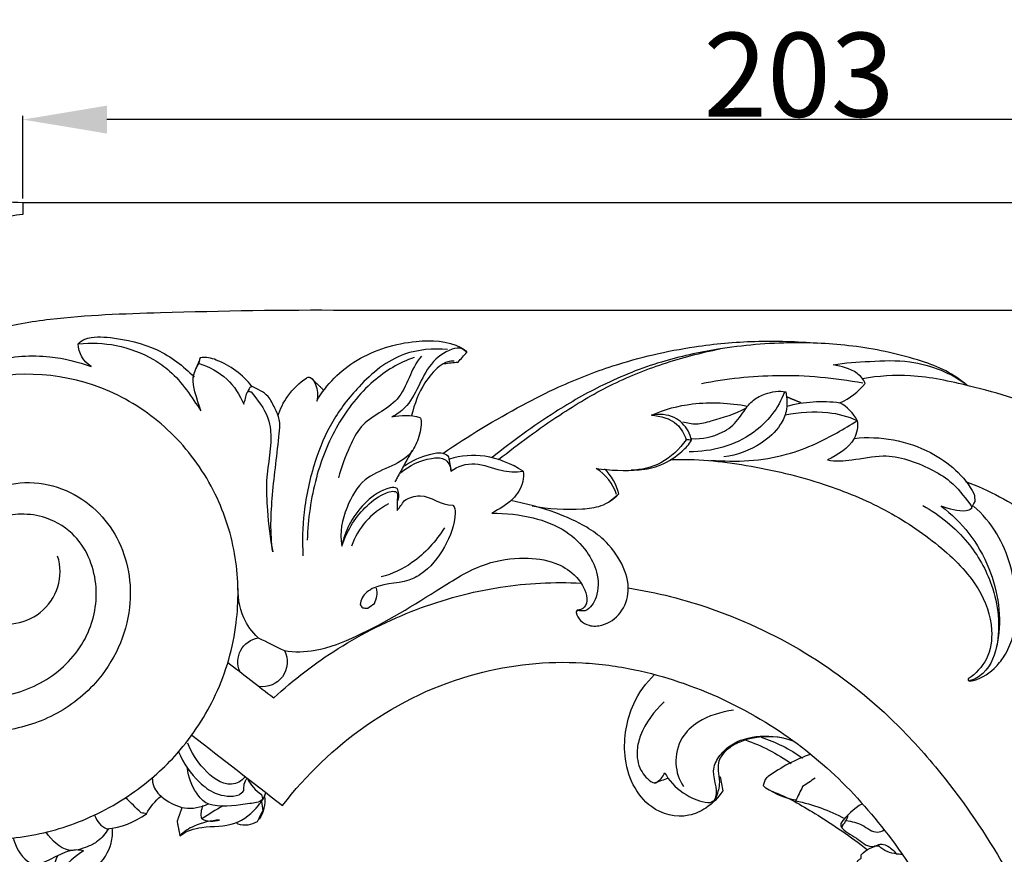
# Model space of a CAD drawing. Units: millimetres. Extents: x 0 to 1214, y 0 to 1103.
# Drawn here: x 913 to 1042, y 800 to 910 of the extents above; entities that cross this region are included whole.
import ezdxf

# ---------------------------------------------------------------- set-up
doc = ezdxf.new("R2010")
doc.units = ezdxf.units.MM
doc.header["$MEASUREMENT"] = 0
doc.layers.add('контур', color=7, linetype='Continuous', true_color=0xffffff)
doc.styles.add('Arial', font='arial.ttf')
doc.dimstyles.new('Default', dxfattribs={"dimtxt": 11, "dimasz": 11, "dimexe": 0.5, "dimexo": 0.5, "dimgap": 0.25, "dimtad": 1, "dimtoh": 1, "dimdec": 0, "dimzin": 1, "dimdsep": 46, "dimtxsty": 'Arial', "dimcen": 0.5, "dimazin": 0, "dimtfac": 1, "dimtdec": 4, "dimtix": 1, "dimtmove": 1, "dimatfit": 3, "dimfxl": 0, "dimtolj": 1, "dimtzin": 1, "dimarcsym": 0})

# ---------------------------------------------------------------- blocks, each defined once
blk = doc.blocks.new('*D13')
at = {"layer": 'Defpoints', "color": 0}
for p in [(866.71, 841.42), (1116.71, 813.35), (866.71, 696.74)]:
    blk.add_point(p, dxfattribs=at)
at = {"layer": 'контур', "color": 0, "lineweight": -2}
for p, q in [((866.71, 840.92), (866.71, 696.24)), ((1116.71, 812.85), (1116.71, 696.24)), ((1105.71, 696.74), (877.71, 696.74))]:
    blk.add_line(p, q, dxfattribs=at)
at = {"layer": 'контур', "color": 0}
for points in [[(877.71, 698.58), (877.71, 694.91), (866.71, 696.74)], [(1105.71, 694.91), (1105.71, 698.58), (1116.71, 696.74)]]:
    blk.add_solid(points, dxfattribs=at)
at = {"layer": 'контур', "color": 0, "insert": (991.71, 702.61), "char_height": 11, "attachment_point": 5, "style": 'Arial'}
blk.add_mtext('\\A1;250', dxfattribs=at)
blk = doc.blocks.new('*D14')
at = {"layer": 'Defpoints', "color": 0}
for p in [(913.49, 896.64), (913.49, 885.79), (1116.71, 885.79)]:
    blk.add_point(p, dxfattribs=at)
at = {"layer": 'контур', "color": 0, "lineweight": -2}
for p, q in [((913.49, 886.29), (913.49, 897.14)), ((1105.71, 896.64), (924.49, 896.64)), ((1116.71, 886.29), (1116.71, 897.14))]:
    blk.add_line(p, q, dxfattribs=at)
at = {"layer": 'контур', "color": 0}
for points in [[(924.49, 898.47), (924.49, 894.81), (913.49, 896.64)], [(1105.71, 894.81), (1105.71, 898.47), (1116.71, 896.64)]]:
    blk.add_solid(points, dxfattribs=at)
at = {"layer": 'контур', "color": 0, "insert": (1015.1, 902.51), "char_height": 11, "attachment_point": 5, "style": 'Arial'}
blk.add_mtext('\\A1;203', dxfattribs=at)

msp = doc.modelspace()

# ---------------------------------------------------------------- linework, layer by layer
at = {"layer": 'контур'}
for points in [[(913.49, 885.79), (1116.71, 885.79), (1116.71, 740.9)], [(955.66, 871.68), (1102.59, 871.68)]]:
    msp.add_lwpolyline(points, dxfattribs=at)
for points, degree, knots in [([(906.51, 885.79), (905.46, 885.8), (901.41, 885.6), (897.98, 882.93), (895.43, 881.59), (895.37, 881.69), (895.26, 881.88), (895.15, 882.07), (895.09, 882.17), (895.13, 882.3), (895.22, 882.57), (895.3, 882.83), (895.34, 882.97), (894.22, 882.57), (892.66, 881.25), (889.98, 879.39), (889.78, 877.26), (889.62, 876.31), (889.53, 876.26), (889.44, 876.21), (889.35, 876.16), (889.27, 876.22), (889.11, 876.34), (888.94, 876.46), (888.86, 876.52), (888.75, 876.81), (889.06, 878.45), (891.43, 882.01), (896.73, 885.19), (904.74, 885.93), (910.1, 885.92), (913.49, 885.79), (913.49, 885.27), (913.49, 884.75), (913.49, 884.23), (911.19, 883.89), (906.8, 883.16), (900.41, 881.11), (894.43, 878.55), (887.34, 874.09), (880.28, 867.34), (874.61, 857.98), (871.67, 848.26), (870.98, 838.52), (872.54, 829.32), (877.13, 818.54), (886.95, 807.62), (900.61, 802.26), (912.15, 802.22), (920.53, 804.15), (927.9, 808.1), (933.21, 812.8), (936.57, 817.28), (939.69, 822.81), (941.79, 830.25), (941.71, 839.38), (938.99, 847.99), (933.69, 855.51), (923.59, 862.86), (911.33, 864.33), (901.2, 860.14), (895.94, 855.9), (892.31, 850.76), (889.83, 843.82), (889.84, 835.31), (894.22, 826.82), (901.53, 821.55), (909.89, 820.42), (917.28, 823.03), (922.38, 828.63), (923.73, 836.03), (921.08, 842.19), (916.51, 844.74), (912.93, 845.1), (909.27, 844.37), (905.68, 842.26), (904.13, 838.73), (904.31, 836.06), (905.23, 833.51), (907.79, 830.99), (912.02, 830.22), (916.02, 831.78), (918.47, 835.3), (918.45, 838.17), (918.03, 839.46)], 3, [0, 0, 0, 0, 2.011616, 7.721828, 7.721828, 7.721828, 7.935738, 8.149649, 8.149649, 8.149649, 8.416569, 8.683488, 8.683488, 8.683488, 10.903279, 12.70928, 14.633835, 14.633835, 14.633835, 14.830053, 14.830053, 14.830053, 15.021998, 15.213943, 15.213943, 15.213943, 15.781728, 18.318795, 23.343149, 27.157038, 33.661968, 33.661968, 33.661968, 34.665384, 34.665384, 34.665384, 39.140234, 43.182067, 47.528206, 51.6167, 59.202361, 66.132706, 72.430826, 78.591784, 84.755794, 90.216287, 100.947107, 112.268314, 117.564276, 122.946569, 128.666093, 133.466269, 136.475801, 139.374944, 145.648112, 151.128488, 156.743737, 162.766557, 168.591173, 180.353049, 185.177078, 189.279427, 193.268733, 197.113875, 203.325942, 209.180933, 214.952015, 220.123126, 224.900462, 229.637046, 234.102474, 238.862951, 241.735717, 243.776748, 245.674141, 248.902169, 251.433183, 252.739762, 253.958887, 256.59869, 259.318122, 261.885559, 264.53722, 267.148904, 267.148904, 267.148904, 267.148904]), ([(904.36, 838.55), (904.02, 840), (904.13, 842.61), (906.26, 846.08), (909.62, 848.57), (914.4, 849.43), (919.19, 848.36), (923.2, 845.68), (927, 840.64), (928.41, 832.07), (924.34, 823.28), (917.37, 818.07), (911.39, 816.42), (906.65, 816.38), (901.7, 817.18), (897.01, 819.25), (892.87, 822.52), (890.29, 825.45), (888.13, 828.89), (886.25, 833.21), (885.36, 838.48), (885.4, 843.82), (886.49, 848.51), (888.46, 853.78), (891.97, 859.02), (897.28, 863.62), (902.93, 866.99), (909.66, 869.39), (919.33, 870.99), (934.73, 871.49), (947.61, 871.77), (955.66, 871.68)], 3, [0, 0, 0, 0, 2.869997, 4.815476, 7.647273, 10.736942, 13.890732, 16.934988, 19.828522, 25.840538, 32.881197, 37.603499, 42.236895, 44.597621, 46.673095, 51.838424, 54.294225, 56.757368, 59.300839, 62.102442, 65.703351, 69.566809, 72.257658, 74.916715, 80.371518, 84.192012, 88.338234, 92.973357, 97.822248, 107.104176, 122.554879, 122.554879, 122.554879, 122.554879]), ([(899.85, 858.88), (901.1, 860.16), (904.11, 862.71), (909.9, 865.55), (916.49, 865.94), (920.67, 864.95), (922.42, 864.28), (921.4, 864.92), (920.76, 866.07), (920.74, 867.27), (920.93, 867.56), (922.32, 868.29), (925.92, 868.1), (931.15, 866.92), (934.51, 864.38), (935.89, 862.92)], 3, [0, 0, 0, 0, 3.420148, 7.555038, 12.220752, 15.799011, 15.799011, 15.799011, 18.080764, 18.080764, 18.080764, 18.7528, 20.927234, 24.991757, 28.855264, 28.855264, 28.855264, 28.855264]), ([(946.89, 857.8), (947.16, 858.74), (948.09, 860.65), (949.82, 862.32), (950.89, 862.97), (951.11, 862.88), (951.46, 862.68), (952.02, 861.66), (952.13, 860.51), (951.97, 859.78), (953.19, 861.95), (957.15, 865.83), (964.13, 867.88), (969.45, 867.69), (971.45, 866.43), (971.63, 866.12)], 3, [0, 0, 0, 0, 1.877917, 4.069914, 4.39975, 4.39975, 4.39975, 5.144973, 6.566878, 6.566878, 6.566878, 11.40441, 16.671754, 20.487217, 21.186599, 21.186599, 21.186599, 21.186599]), ([(968.45, 852.92), (971.81, 855.21), (976.83, 858.22), (984.3, 862.03), (991.74, 864.92), (1000.39, 866.95), (1009.44, 867.76), (1014.84, 867.59), (1017.58, 867.35)], 3, [0, 0, 0, 0, 7.811352, 11.225222, 16.077774, 23.135519, 28.21297, 33.489619, 33.489619, 33.489619, 33.489619]), ([(920.74, 867.27), (922.39, 867.43), (925.84, 867.32), (929.9, 865.76), (933.88, 863.02), (935.57, 860.3), (936.78, 858.49), (936.4, 860), (934.94, 862.75), (936.67, 864.74), (936.7, 865.44)], 3, [0, 0, 0, 0, 3.188311, 6.554947, 8.209545, 12.45998, 12.45998, 12.45998, 15.764717, 17.123093, 17.123093, 17.123093, 17.123093]), ([(969.07, 866.52), (967.18, 866.68), (963.97, 866.44), (960.13, 864.26), (956.96, 861.25), (953.83, 857.23), (951.46, 851.56), (950.17, 845.59), (950.04, 841.4), (950.15, 839.51)], 3, [0, 0, 0, 0, 3.64378, 5.990891, 8.368059, 12.018193, 15.703864, 20.084741, 23.713819, 23.713819, 23.713819, 23.713819]), ([(968.62, 864.69), (969.23, 864.76), (969.85, 864.82), (970.46, 864.88), (970.84, 865.31), (971.23, 865.74), (971.61, 866.17), (971.41, 866.32), (971.21, 866.46), (971, 866.6), (970.54, 866.78), (969.01, 866.49), (965.8, 864.07), (964.86, 859.73), (962.42, 858.01), (961.81, 857.7), (963, 857.93), (964.28, 858.03), (965.45, 857.62), (965.59, 857.51), (965.72, 856.61), (965.34, 854.89), (963.65, 851.35), (958.37, 850.71), (955.58, 845.57), (954.91, 842.61), (955.25, 840.78), (955.84, 842.63), (957.44, 845.32), (960.21, 847.48), (961.78, 848.04), (962.32, 847.92), (962.35, 847.88), (962.42, 847.81), (962.48, 847.74), (962.52, 847.71), (962.51, 846.95), (962.5, 846.2), (962.5, 845.44), (962.81, 845.87), (963.12, 846.3), (963.44, 846.73), (964.04, 847.11), (966.3, 847.94), (968.25, 846.08), (969.77, 846.16), (970.06, 845.86), (970.16, 843.93), (968.87, 840.47), (966.64, 837.71), (963.39, 835.77), (960.67, 836.07), (958.27, 834.67), (957.66, 833.76), (957.66, 833.12), (957.75, 832.97), (957.84, 832.82), (957.93, 832.68), (958.16, 832.67), (958.39, 832.66), (958.63, 832.65), (958.92, 832.86), (959.21, 833.07), (959.5, 833.28), (959.84, 833.87), (959.93, 834.59), (959.8, 835.26)], 3, [0, 0, 0, 0, 1.184283, 1.184283, 1.184283, 2.292544, 2.292544, 2.292544, 2.768978, 2.768978, 2.768978, 3.625993, 5.784667, 10.10803, 11.417873, 11.417873, 11.417873, 13.777596, 13.777596, 13.777596, 14.030136, 15.614633, 17.00698, 21.443951, 24.214844, 27.547612, 27.547612, 27.547612, 31.327035, 33.279505, 34.349715, 34.349715, 34.349715, 34.442105, 34.534495, 34.534495, 34.534495, 35.984816, 35.984816, 35.984816, 37.00715, 37.00715, 37.00715, 38.392581, 41.26274, 41.26274, 41.26274, 41.959068, 44.972543, 48.114369, 48.725519, 52.134557, 52.861052, 54.066821, 54.066821, 54.066821, 54.399812, 54.399812, 54.399812, 54.849143, 54.849143, 54.849143, 55.536248, 55.536248, 55.536248, 56.844934, 56.844934, 56.844934, 56.844934]), ([(1013.48, 859.09), (1015.74, 859.73), (1018.14, 859.88), (1020.47, 859.56), (1021.77, 860.09), (1022.88, 861.01), (1023.76, 862.09), (1023.55, 862.62), (1022.4, 863.93), (1020.65, 864.31), (1019.58, 864.51), (1021.16, 864.81), (1024.51, 864.98), (1029.3, 865.23), (1033.68, 863.95), (1036.1, 862.7), (1037.12, 861.83), (1036.26, 862.55), (1034.38, 863.88), (1029.49, 865.63), (1022.82, 867.11), (1013.81, 867.61), (1005.23, 866.87), (996.81, 865.03), (989.66, 862.18), (982.24, 857.92), (977.57, 854.48), (974.91, 852.39)], 3, [0, 0, 0, 0, 4.518412, 4.518412, 4.518412, 7.20258, 7.20258, 7.20258, 8.296967, 10.43287, 10.43287, 10.43287, 13.508364, 16.887498, 19.594724, 22.13579, 22.13579, 22.13579, 24.303333, 26.503292, 32.080869, 37.39566, 43.748373, 48.609381, 53.882706, 58.48739, 64.999789, 64.999789, 64.999789, 64.999789]), ([(975.77, 852.11), (978.35, 854.18), (983.08, 857.64), (990.24, 861.97), (997.33, 864.83), (1002.24, 866.1), (1004.76, 866.61)], 3, [0, 0, 0, 0, 6.345915, 11.25088, 16.03077, 20.973365, 20.973365, 20.973365, 20.973365]), ([(943.48, 861.7), (942.25, 863.23), (940.06, 864.92), (937.43, 865.58), (936.7, 865.44), (936.49, 864.9), (936.27, 864.36), (936.06, 863.82)], 3, [0, 0, 0, 0, 3.761673, 5.138677, 5.138677, 5.138677, 6.255378, 6.255378, 6.255378, 6.255378]), ([(964.72, 865.46), (962.75, 864.82), (958.8, 862.4), (954.4, 856.77), (951.53, 849.56), (950.81, 844.32), (950.71, 841.57)], 3, [0, 0, 0, 0, 3.97611, 8.734662, 13.508619, 18.798675, 18.798675, 18.798675, 18.798675]), ([(965.66, 865.65), (964.21, 864.02), (963.56, 859.42), (957.99, 857.48), (956.07, 853.39), (955.15, 851.14), (954.81, 849.73)], 3, [0, 0, 0, 0, 4.178586, 7.978961, 9.88757, 12.672669, 12.672669, 12.672669, 12.672669]), ([(936.56, 864.68), (937.89, 864.28), (940.37, 862.94), (941.9, 860.59), (942.4, 859.35), (942.55, 859.86), (942.69, 860.38), (942.83, 860.9), (942.87, 860.92), (942.95, 860.98), (943.03, 861.03), (943.07, 861.06), (943.11, 861.05), (943.21, 861.02), (943.3, 860.99), (943.35, 860.98), (944.2, 859.96), (945.45, 858.38), (946.28, 854.34), (945.17, 850.27), (945.52, 844.94), (945.8, 841.8), (946.2, 840.01), (945.84, 842.51), (946.06, 847.69), (946.86, 853.49), (947.23, 857.31), (946.42, 858.89), (945.65, 860.7), (944.17, 861.36), (943.49, 861.7), (943.44, 861.67), (943.34, 861.62), (943.24, 861.57), (943.19, 861.54), (943.06, 861.3), (942.92, 861.05), (942.79, 860.8)], 3, [0, 0, 0, 0, 2.667924, 5.243391, 5.243391, 5.243391, 6.271022, 6.271022, 6.271022, 6.361992, 6.452962, 6.452962, 6.452962, 6.547724, 6.642486, 6.642486, 6.642486, 9.265515, 10.290954, 14.528943, 17.051617, 20.566691, 20.566691, 20.566691, 25.36732, 30.549209, 31.735107, 32.774802, 33.922033, 35.502886, 35.502886, 35.502886, 35.610562, 35.718238, 35.718238, 35.718238, 36.259033, 36.259033, 36.259033, 36.259033]), ([(969.96, 865), (969.67, 865.03), (968.95, 864.97), (967.52, 864.03), (965.65, 861.76), (964.73, 859.4), (964.38, 857.9)], 3, [0, 0, 0, 0, 0.551926, 1.371982, 3.200205, 6.15877, 6.15877, 6.15877, 6.15877]), ([(1002.33, 862.07), (1005.59, 862.72), (1012.66, 863.49), (1019.75, 862.85), (1023.44, 862.15)], 3, [0, 0, 0, 0, 6.400919, 13.595253, 13.595253, 13.595253, 13.595253]), ([(1097.6, 853.59), (1097.29, 853.58), (1096.98, 853.56), (1096.67, 853.55), (1096.13, 853.2), (1095.58, 852.84), (1095.04, 852.49), (1095.73, 853.73), (1096.77, 856.15), (1096.46, 859.8), (1094.92, 862.7), (1092.12, 863.08), (1091.09, 862.25), (1090.92, 861.81), (1091.35, 860.45), (1091.96, 858.46), (1091.46, 855.15), (1089.61, 852), (1085.52, 848.79), (1079.67, 847.42), (1074.47, 847.38), (1063.81, 850.21), (1052.73, 857.39), (1038.76, 861.54), (1030.24, 863.37), (1025.49, 863.07), (1023.42, 862.69)], 3, [0, 0, 0, 0, 0.594424, 0.594424, 0.594424, 1.84141, 1.84141, 1.84141, 4.633372, 6.640802, 8.853677, 10.535904, 11.356707, 11.356707, 11.356707, 14.132432, 15.227723, 17.670581, 21.095395, 24.832406, 29.242151, 30.793508, 46.293304, 53.851225, 58.87558, 62.911707, 62.911707, 62.911707, 62.911707]), ([(1013.19, 860.95), (1012.44, 858.83), (1008.99, 854.52), (1003.7, 853.12), (1000.72, 853.14)], 3, [0, 0, 0, 0, 4.320835, 10.041161, 10.041161, 10.041161, 10.041161]), ([(1001.07, 854.86), (1002.43, 854.74), (1004.25, 855.18), (1006.62, 856.58), (1007.74, 858.26), (1009, 859.98), (1011, 860.89), (1012.47, 861.19), (1013.39, 860.98), (1013.5, 860.15), (1013.65, 858.59), (1012.49, 856.14), (1009.81, 853.7), (1007, 852.69), (1005.27, 852.45)], 3, [0, 0, 0, 0, 2.621877, 3.492578, 5.226243, 6.43506, 7.569044, 9.316064, 9.316064, 9.316064, 10.964561, 12.181354, 14.426589, 17.783594, 17.783594, 17.783594, 17.783594]), ([(995.81, 857.92), (997.49, 858.71), (1001.68, 859.78), (1006, 859.55), (1008.38, 859.11)], 3, [0, 0, 0, 0, 3.560159, 8.212482, 8.212482, 8.212482, 8.212482]), ([(999.9, 857.06), (1000.47, 856.9), (1001.74, 856.65), (1004.52, 857.44), (1006.75, 858.05), (1008.15, 858.86)], 3, [0, 0, 0, 0, 1.12569, 2.420422, 5.524998, 5.524998, 5.524998, 5.524998]), ([(1013.29, 857.98), (1015.13, 858.34), (1018.38, 858.59), (1021.52, 857.79), (1022.73, 857.22), (1022.23, 858.21), (1021.43, 859.02), (1020.47, 859.56)], 3, [0, 0, 0, 0, 3.603788, 6.161984, 6.161984, 6.161984, 8.271571, 8.271571, 8.271571, 8.271571]), ([(1001.03, 854.66), (1000.94, 855.09), (1000.52, 856.25), (998.73, 858.02), (996.83, 858.09), (995.81, 857.92), (996.96, 857.85), (999.06, 857.27), (1000.11, 855.46), (1000.34, 854.7), (999.45, 853.5), (997.35, 851.41), (994.47, 850.75), (993.12, 850.72)], 3, [0, 0, 0, 0, 0.831104, 2.445877, 4.390152, 4.390152, 4.390152, 6.662978, 8.20419, 8.20419, 8.20419, 11.098732, 13.684966, 13.684966, 13.684966, 13.684966]), ([(1003.55, 852.05), (1006.87, 851.74), (1011.67, 851.99), (1018.02, 854.37), (1021, 856.13), (1022.73, 857.22), (1022.86, 856.41), (1022.38, 854), (1020.13, 852.71), (1018.84, 852.06), (1019.9, 851.85), (1022.33, 852.01), (1026.89, 853.09), (1031.39, 851.45), (1035.2, 849.27), (1036.85, 847.14), (1037.73, 845.99), (1037.68, 845.72), (1037.49, 845.5), (1036.17, 845.16), (1034.75, 845.66), (1033.73, 845.99), (1035.08, 844.97), (1037.58, 842.55), (1040.11, 838.04), (1041.43, 833.11), (1041.38, 828.28), (1040.06, 824.5), (1038.11, 823.29), (1037.46, 823.16)], 3, [0, 0, 0, 0, 6.402515, 9.041784, 12.994353, 12.994353, 12.994353, 14.558699, 17.451089, 17.451089, 17.451089, 19.496586, 22.141881, 26.288237, 28.245739, 30.740629, 31.164808, 31.164808, 31.164808, 31.652488, 33.793283, 33.793283, 33.793283, 37.042647, 40.429055, 43.609972, 46.756498, 49.679854, 50.953455, 50.953455, 50.953455, 50.953455]), ([(1022.33, 854.89), (1025.75, 855.26), (1032.01, 854.1), (1036.78, 849.99), (1038.04, 847.6), (1038.07, 847.28), (1038.11, 846.96), (1038.14, 846.64), (1037.96, 846.3), (1037.78, 845.96), (1037.6, 845.62)], 3, [0, 0, 0, 0, 6.598015, 11.721691, 11.721691, 11.721691, 12.333427, 12.333427, 12.333427, 13.070006, 13.070006, 13.070006, 13.070006]), ([(991.22, 847.53), (990.76, 848.93), (989.82, 850.16), (988.55, 850.94), (990.4, 850.73), (993.3, 850.5), (997.21, 851.26), (999.51, 852.88), (1000.72, 854.08), (1001.03, 854.66), (1000.8, 854.68), (1000.57, 854.69), (1000.34, 854.7)], 3, [0, 0, 0, 0, 2.829925, 2.829925, 2.829925, 6.439866, 8.315665, 10.446249, 11.663379, 11.663379, 11.663379, 12.109372, 12.109372, 12.109372, 12.109372]), ([(962.92, 850.39), (964.08, 851.35), (965.94, 852.24), (968.84, 852.48), (969.53, 851.24), (969.52, 850.59)], 3, [0, 0, 0, 0, 2.897209, 3.963982, 5.201874, 5.201874, 5.201874, 5.201874]), ([(963.44, 851.28), (964.46, 852.02), (966.13, 852.72), (968.26, 853.12), (969.05, 852.72), (969.23, 852.45), (969.33, 851.83), (969.43, 851.21), (969.52, 850.59), (970.4, 851.28), (972.77, 851.98), (975.85, 850.53), (978.01, 850.46), (978.97, 850.6), (979.15, 849.69), (978.75, 848.32), (977.24, 846.4), (975.85, 845.63), (974.9, 845.11), (976.71, 845.1), (980.09, 844.75), (984.48, 843.08), (987.3, 840.37), (988.84, 837.32), (988.92, 834.34), (987.81, 832.63), (987.1, 832.3), (986.77, 832.31), (986.43, 832.32), (986.1, 832.33), (986.07, 832.29), (986, 832.21), (985.94, 832.13), (985.91, 832.09)], 3, [0, 0, 0, 0, 2.430373, 3.457482, 4.047245, 4.047245, 4.047245, 5.25157, 5.25157, 5.25157, 7.396407, 9.654964, 11.515942, 11.515942, 11.515942, 13.261303, 14.095854, 16.204481, 16.204481, 16.204481, 19.68036, 22.674113, 25.117157, 27.017508, 29.155085, 30.65414, 30.65414, 30.65414, 31.29686, 31.29686, 31.29686, 31.394501, 31.492142, 31.492142, 31.492142, 31.492142]), ([(978.97, 850.6), (977.45, 851.56), (974.27, 852.9), (970.83, 852.65), (969.35, 852.18)], 3, [0, 0, 0, 0, 3.468649, 6.451539, 6.451539, 6.451539, 6.451539]), ([(998.27, 852.11), (1001.59, 852.25), (1008.42, 851.54), (1017.86, 849.3), (1026.43, 845.77), (1033.31, 841.21), (1038.63, 835.99), (1040.67, 830.48), (1040.04, 825.9), (1038.25, 824.07), (1037.26, 823.39), (1037.26, 823.35), (1037.26, 823.28), (1037.26, 823.21), (1037.26, 823.18), (1037.3, 823.16), (1037.38, 823.14), (1037.45, 823.11), (1037.49, 823.1), (1038.69, 823.29), (1040.41, 824.3), (1042.16, 826.46), (1043.42, 829.34), (1043.7, 833.47), (1043, 838.14), (1041.15, 842.6), (1039.14, 844.97), (1037.95, 846.03)], 3, [0, 0, 0, 0, 6.374672, 13.127845, 18.618776, 24.056072, 28.982179, 32.666329, 35.124651, 37.426471, 37.426471, 37.426471, 37.494033, 37.561595, 37.561595, 37.561595, 37.641099, 37.720603, 37.720603, 37.720603, 40.041805, 41.366989, 43.070833, 45.962356, 49.250581, 52.089192, 55.146399, 55.146399, 55.146399, 55.146399]), ([(980.15, 846.05), (982.33, 845.67), (985.37, 845.46), (989.35, 845.91), (990.88, 846.93), (991.51, 847.62), (991.2, 848.86), (990.53, 850), (989.64, 850.91)], 3, [0, 0, 0, 0, 4.254234, 5.827993, 7.628594, 7.628594, 7.628594, 10.077041, 10.077041, 10.077041, 10.077041]), ([(962.6, 846.75), (962.76, 847.27), (962.75, 847.88), (962.48, 848.34), (962.2, 848.51), (960.64, 848.3), (958.4, 846.76), (956.34, 844.11), (955.54, 842.1), (955.3, 841.16)], 3, [0, 0, 0, 0, 1.050569, 1.050569, 1.050569, 1.65997, 3.945703, 6.175377, 8.048406, 8.048406, 8.048406, 8.048406]), ([(1036.92, 849.26), (1039.96, 848.11), (1044.34, 845.77), (1049.63, 841.36), (1053.18, 837.38), (1056.09, 832.81), (1058.17, 828.34), (1059.07, 824.09), (1058.81, 820), (1056.92, 816.8), (1053.6, 815.08), (1051.48, 815.98), (1051, 816.84)], 3, [0, 0, 0, 0, 6.24898, 9.449665, 13.19008, 16.43652, 19.855392, 22.592138, 24.769953, 27.546161, 29.552112, 31.452996, 31.452996, 31.452996, 31.452996]), ([(947.72, 827.09), (949.05, 826.85), (952.38, 827), (959.44, 829.77), (966.55, 834.27), (973.51, 838.64), (978.83, 839.39), (982.84, 838.93), (985.57, 837.32), (986.88, 835.59), (987.45, 834.03), (987.19, 832.71), (986.39, 832.39), (986.06, 832.4), (986.04, 832.35), (985.98, 832.25), (985.93, 832.15), (985.91, 832.1), (986.06, 831.25), (987.3, 830.21), (989.76, 830.33), (991.97, 831.89), (993.13, 835.11), (992.03, 838.63), (989.94, 841.47), (986.87, 843.63), (982.79, 845.43), (979.38, 846.35), (977.39, 846.73)], 3, [0, 0, 0, 0, 2.585206, 6.287718, 14.467754, 18.744008, 21.969252, 24.60236, 26.479288, 27.820981, 28.792239, 29.583418, 30.230645, 30.230645, 30.230645, 30.338741, 30.446838, 30.446838, 30.446838, 32.06165, 33.152199, 35.046888, 37.011618, 39.373334, 41.908951, 43.685633, 46.550072, 50.437048, 50.437048, 50.437048, 50.437048]), ([(1031.33, 846.08), (1033.56, 844.84), (1037.26, 841.84), (1040.96, 835.29), (1041.5, 830.34), (1041, 827.69)], 3, [0, 0, 0, 0, 4.892777, 9.005637, 14.18339, 14.18339, 14.18339, 14.18339]), ([(968.67, 843.19), (967.57, 841.4), (965.14, 838.67), (961.84, 837.12), (960.4, 836.75)], 3, [0, 0, 0, 0, 4.023671, 6.877234, 6.877234, 6.877234, 6.877234]), ([(940.33, 825.54), (942.33, 823.99), (944.32, 822.45), (946.32, 820.9), (948.93, 823.3), (954.8, 827.8), (964.84, 832.81), (975.68, 835.74), (983.04, 836.11), (986.57, 835.94)], 3, [0, 0, 0, 0, 4.847371, 4.847371, 4.847371, 11.644011, 18.999922, 26.287011, 33.075783, 33.075783, 33.075783, 33.075783]), ([(941.87, 824.35), (941.52, 825.24), (941.59, 827.34), (943.34, 828.61), (944.28, 828.77), (943.52, 829.53), (941.87, 831.66), (941.63, 834.33), (941.63, 835.85)], 3, [0, 0, 0, 0, 1.846223, 3.692446, 3.692446, 3.692446, 5.773916, 8.685608, 8.685608, 8.685608, 8.685608]), ([(992.75, 835.31), (996.48, 834.72), (1004.81, 832.59), (1016.78, 826.86), (1026.64, 819.1), (1035.06, 809.7), (1041.64, 799.99), (1047.22, 788.95), (1051.91, 778.18), (1057.01, 763.85), (1061.05, 750.95), (1065.38, 740.92), (1068.68, 736.2), (1073.03, 730.8), (1080.7, 726.03), (1089.39, 725), (1096.06, 726.4), (1098.79, 727.92), (1099.98, 728.8)], 3, [0, 0, 0, 0, 7.248959, 16.45007, 25.324798, 31.188231, 40.651357, 47.761424, 54.927528, 63.184731, 76.976525, 80.799819, 84.269032, 87.910507, 94.115343, 101.207955, 104.272978, 107.126949, 107.126949, 107.126949, 107.126949]), ([(944.28, 828.77), (945.43, 828.21), (946.57, 827.65), (947.72, 827.09), (948.3, 826.05), (948.05, 823.24), (945.55, 822.25), (944.4, 822.39)], 3, [0, 0, 0, 0, 2.451714, 2.451714, 2.451714, 4.764266, 6.99215, 6.99215, 6.99215, 6.99215]), ([(935.59, 816.02), (939.55, 812.95), (943.51, 809.88), (947.48, 806.81), (950.58, 810.81), (958.16, 818.12), (971.98, 824.72), (984.42, 825.99), (993.31, 824.79), (1001.5, 822.53), (1010.62, 818.29), (1019.99, 811.1), (1027.81, 802.11), (1034.34, 791.51), (1040.27, 779.44), (1046.15, 763.04), (1051.03, 748.98), (1055.45, 737.4), (1058.52, 732.85), (1061.57, 727.7), (1066.71, 722.68), (1072.82, 718.55), (1079.48, 716.19), (1084.45, 715.22), (1089.74, 714.84), (1096.13, 715.51), (1102.3, 717.67), (1107.33, 721.14), (1111.24, 724.95), (1114.38, 729.82), (1116.22, 735.37), (1117.02, 741.56), (1115.95, 748.45), (1112.11, 755.64), (1106.54, 760.69), (1099.89, 763.45), (1093.51, 764.02), (1087.3, 762.64), (1081.59, 759.38), (1075.85, 752.5), (1074.21, 743.66), (1076.55, 735.94), (1079.67, 731.24), (1083.95, 728.01), (1090.38, 725.8), (1098.52, 726.87), (1105.53, 733.34), (1107.5, 742.28), (1104.55, 749.11), (1099.98, 752.59), (1094.83, 754.1), (1088.85, 752.56), (1085.66, 748.09), (1085.17, 744.21), (1085.59, 740.71), (1088.1, 737.18), (1092.81, 736.23), (1096.91, 738.39), (1098.73, 742.68), (1097.39, 747.16), (1094.82, 748.91), (1093.37, 749.27)], 3, [0, 0, 0, 0, 9.626874, 9.626874, 9.626874, 19.347251, 29.626195, 38.590646, 43.02002, 46.824416, 54.863184, 62.203186, 69.369366, 77.65259, 86.073558, 95.139531, 111.094878, 114.652049, 118.922876, 121.553508, 126.221512, 132.461146, 135.778108, 139.588116, 142.253609, 145.884075, 151.895281, 154.63419, 157.567962, 162.341772, 165.645127, 168.73005, 174.27197, 178.803056, 184.194078, 188.44413, 192.477538, 196.344351, 200.511895, 204.941902, 213.244728, 216.892051, 220.245802, 223.948374, 227.037104, 233.156946, 238.986633, 244.490836, 249.967025, 252.50919, 255.366976, 260.051743, 263.66671, 265.342114, 267.44707, 270.359785, 273.203702, 276.004473, 278.828964, 281.598568, 284.462267, 284.462267, 284.462267, 284.462267]), ([(1004.64, 810.56), (1004.68, 810.56), (1004.73, 810.57), (1004.77, 810.58), (1004.88, 809.95), (1005, 809.33), (1005.12, 808.71), (1004.52, 807.83), (1003.23, 806.47), (999.83, 804.95), (995.88, 805.98), (993.11, 809.51), (991.87, 814.28), (992.8, 819.66), (995.05, 822.88), (996.2, 823.96)], 3, [0, 0, 0, 0, 0.083156, 0.083156, 0.083156, 1.298556, 1.298556, 1.298556, 3.332137, 4.87958, 8.19383, 10.587676, 13.172848, 17.603559, 20.634304, 20.634304, 20.634304, 20.634304]), ([(997.44, 820.37), (996.13, 819.14), (994.58, 817.09), (993.74, 813.87), (994.12, 811.43), (995.3, 810.21), (995.95, 809.8), (996.08, 809.8), (996.22, 809.79), (996.36, 809.79), (996.88, 810.07), (997.27, 810.56), (997.53, 811.08), (997.67, 810.85), (997.81, 810.61), (997.95, 810.38), (997.37, 810.17), (996.79, 809.96), (996.21, 809.76)], 3, [0, 0, 0, 0, 3.438552, 4.726018, 6.438999, 7.895457, 7.895457, 7.895457, 8.159212, 8.159212, 8.159212, 9.293548, 9.293548, 9.293548, 9.815219, 9.815219, 9.815219, 10.996724, 10.996724, 10.996724, 10.996724]), ([(1006.52, 819.28), (1004.89, 819.05), (1002.28, 818.31), (999.45, 815.68), (998.68, 812.33), (999.38, 810.16), (999.99, 809.29)], 3, [0, 0, 0, 0, 3.155435, 5.047993, 7.28842, 9.338701, 9.338701, 9.338701, 9.338701]), ([(942.53, 810.52), (942.13, 809.97), (940.08, 809), (936.93, 811.54), (935.53, 813.72), (935.07, 814.98)], 3, [0, 0, 0, 0, 1.298861, 4.014288, 6.592264, 6.592264, 6.592264, 6.592264]), ([(997.95, 810.38), (998.67, 809.38), (1000.42, 807.97), (1002.55, 807.17), (1003.54, 807.19), (1003.7, 807.3), (1003.86, 807.41), (1004.02, 807.51), (1004.79, 808.44), (1003.39, 810.79), (1004.54, 813.27), (1006.52, 815.23), (1010.14, 816.17), (1013.02, 815.76), (1014.42, 815.24)], 3, [0, 0, 0, 0, 2.360548, 4.254848, 4.254848, 4.254848, 4.622544, 4.622544, 4.622544, 7.140274, 8.414899, 9.743821, 12.419106, 15.285562, 15.285562, 15.285562, 15.285562]), ([(1013.09, 815.64), (1011.25, 815.94), (1008.6, 815.85), (1005.96, 814.44), (1004.92, 813.38), (1004.27, 811.83), (1004.97, 809.82), (1004.39, 808.32), (1004.16, 807.73)], 3, [0, 0, 0, 0, 3.587386, 4.876043, 5.733032, 6.323297, 8.136629, 9.360221, 9.360221, 9.360221, 9.360221]), ([(933.86, 813.85), (934.51, 812.36), (935.89, 810.25), (938.77, 808.13), (940.77, 807.88), (941.79, 808.2), (942, 808.38), (942.22, 808.57), (942.43, 808.75), (942.38, 809.31), (942.44, 809.97), (942.88, 810.37), (943.28, 809.5), (943.94, 808.77), (944.72, 808.24), (944.78, 808.01), (944.83, 807.79), (944.88, 807.57), (944.39, 807.19), (942.18, 806.95), (939.73, 806.52), (937.23, 807.13), (935.82, 808.78), (935.14, 810.52), (935.05, 811.7)], 3, [0, 0, 0, 0, 3.129521, 4.735156, 6.778932, 6.778932, 6.778932, 7.320285, 7.320285, 7.320285, 8.433292, 8.433292, 8.433292, 10.258322, 10.258322, 10.258322, 10.700391, 10.700391, 10.700391, 11.834037, 14.959835, 15.40973, 16.680694, 18.955941, 18.955941, 18.955941, 18.955941]), ([(1016.67, 813.51), (1014.65, 812.88), (1012.66, 811.74), (1010.64, 810.28), (1010.48, 809.75), (1010.43, 809.43), (1010.51, 809.27), (1011.8, 808.46), (1013.26, 807.73), (1014.65, 807.55)], 3, [0, 0, 0, 0, 4.059236, 4.245082, 4.925548, 4.925548, 4.925548, 5.227315, 7.925979, 7.925979, 7.925979, 7.925979]), ([(930.43, 810.46), (930.41, 810.06), (930.58, 808.94), (932.13, 807.45), (934.63, 806.13), (936.8, 806.56), (937.74, 807.03)], 3, [0, 0, 0, 0, 0.757153, 2.082782, 4.020917, 6.045346, 6.045346, 6.045346, 6.045346]), ([(1017.2, 810.38), (1016.66, 810.01), (1016.12, 809.65), (1015.57, 809.28), (1015.27, 808.66), (1014.97, 808.03), (1014.66, 807.41), (1016.9, 806.96), (1019.07, 806.17), (1021.09, 805.09)], 3, [0, 0, 0, 0, 1.258015, 1.258015, 1.258015, 2.591801, 2.591801, 2.591801, 6.977157, 6.977157, 6.977157, 6.977157]), ([(939.66, 806.77), (938.74, 806.2), (937.83, 805.63), (936.91, 805.07), (937.59, 804.63), (938.49, 804.74), (939.23, 804.9), (938.1, 804.84), (936.2, 804.4), (934.56, 803.4), (934.05, 802.82), (934.88, 803.51), (937.29, 804.21), (941.23, 803.92), (944.06, 806.26), (945.09, 807.87), (945.31, 808.49)], 3, [0, 0, 0, 0, 2.070311, 2.070311, 2.070311, 3.60204, 3.60204, 3.60204, 5.801377, 7.261592, 7.261592, 7.261592, 9.259953, 12.068031, 14.543458, 15.801684, 15.801684, 15.801684, 15.801684]), ([(1011.58, 808.67), (1013.56, 807.93), (1017.81, 805.46), (1021.89, 802.73), (1024.08, 801)], 3, [0, 0, 0, 0, 4.057277, 9.41504, 9.41504, 9.41504, 9.41504]), ([(922.87, 805.56), (923.13, 804.78), (923.73, 804.04), (924.46, 803.77), (926.33, 803.89), (928.14, 804.62), (929.65, 805.72), (929.42, 805.76), (929.19, 805.81), (928.96, 805.85), (928.28, 806.51), (927.61, 807.16), (926.93, 807.82)], 3, [0, 0, 0, 0, 1.577393, 1.577393, 1.577393, 5.171589, 5.171589, 5.171589, 5.617215, 5.617215, 5.617215, 7.428041, 7.428041, 7.428041, 7.428041]), ([(944.74, 807.36), (944.79, 806.94), (944.84, 806.52), (944.88, 806.1), (944.63, 805.62), (944.39, 805.15), (944.14, 804.68), (943.43, 804.21), (942.46, 804.1), (941.65, 804.36), (941.61, 804.4), (941.54, 804.49), (941.47, 804.57), (941.44, 804.62)], 3, [0, 0, 0, 0, 0.811319, 0.811319, 0.811319, 1.836185, 1.836185, 1.836185, 3.496887, 3.496887, 3.496887, 3.603852, 3.710817, 3.710817, 3.710817, 3.710817]), ([(934.31, 806.55), (933.99, 805.64), (933.67, 804.73), (933.86, 803.77), (934.05, 802.82)], 2, [0, 0, 0, 1.233427, 1.233427, 2.477989, 2.477989, 2.477989]), ([(1023.4, 807.04), (1022.27, 806.4), (1021.28, 805.5), (1020.56, 804.43), (1020.56, 804.38), (1020.57, 804.27), (1020.57, 804.16), (1020.58, 804.1), (1021.04, 803.33), (1022.62, 802.78), (1024.17, 801.15), (1025.32, 801.56), (1025.66, 801.72)], 3, [0, 0, 0, 0, 2.49097, 2.49097, 2.49097, 2.595746, 2.700521, 2.700521, 2.700521, 4.361358, 5.849616, 6.583422, 6.583422, 6.583422, 6.583422]), ([(1021.29, 804.86), (1022.01, 804.71), (1023.42, 804.44), (1024.93, 803.06), (1025.98, 803.45), (1026.25, 803.61)], 3, [0, 0, 0, 0, 1.405626, 2.811251, 3.409204, 3.409204, 3.409204, 3.409204]), ([(924.67, 803.78), (924.31, 803.16), (923.48, 802.13), (921.77, 801.29), (920.16, 800.79), (918.45, 801.18), (917.19, 802.22), (916.53, 803.32)], 3, [0, 0, 0, 0, 1.379123, 2.341057, 3.956879, 4.021056, 6.468274, 6.468274, 6.468274, 6.468274]), ([(917.53, 797.07), (918.56, 796.95), (920.61, 797.13), (923.48, 798.73), (925.08, 801.28), (925.28, 803.18), (925.19, 803.84)], 3, [0, 0, 0, 0, 2.000324, 3.843926, 6.212218, 7.488137, 7.488137, 7.488137, 7.488137]), ([(912.23, 802.55), (912.53, 801.39), (913.26, 799.92), (914.73, 799.14), (916.66, 799.12), (919.01, 801.33), (921.09, 800.97), (921.42, 800.87), (919.9, 799.87), (918.57, 798.57), (917.53, 797.07), (917.43, 798.15), (917.61, 799.25), (918.04, 800.24)], 3, [0, 0, 0, 0, 2.298177, 2.900927, 3.105099, 6.751562, 7.360405, 7.360405, 7.360405, 10.860486, 10.860486, 10.860486, 12.934615, 12.934615, 12.934615, 12.934615]), ([(1025.38, 794.52), (1024.3, 795.01), (1022.35, 796.39), (1022.56, 798.75), (1022.81, 799.62), (1022.96, 799.71), (1023.1, 799.81), (1023.25, 799.9), (1023.24, 800.05), (1023.23, 800.21), (1023.23, 800.36), (1023.88, 801.07), (1024.88, 801.43), (1025.78, 801.74), (1026.06, 801.78), (1026.85, 801.5), (1027.51, 800.93), (1027.83, 800.48), (1028.09, 800.47), (1028.34, 800.45), (1028.6, 800.43)], 3, [0, 0, 0, 0, 2.291218, 4.079232, 4.079232, 4.079232, 4.409068, 4.409068, 4.409068, 4.704585, 4.704585, 4.704585, 6.582209, 6.582209, 6.582209, 7.111365, 8.182946, 8.182946, 8.182946, 8.678658, 8.678658, 8.678658, 8.678658]), ([(1027.87, 800.46), (1027.03, 800.54), (1026.2, 800.87), (1025.59, 801.46), (1025.39, 801.47), (1025.19, 801.47), (1024.99, 801.48)], 3, [0, 0, 0, 0, 1.619777, 1.619777, 1.619777, 2.005778, 2.005778, 2.005778, 2.005778])]:
    msp.add_open_spline(points, degree=degree, knots=knots, dxfattribs=at)
for points, degree in [([(951.14, 862.87), (952.01, 862.03), (952.88, 861.19)], 2), ([(1013.54, 860.32), (1014.46, 859.94), (1015.39, 859.57)], 2), ([(964.43, 853.3), (963.32, 851.25), (962.2, 849.2)], 2), ([(990.1, 846.49), (990.8, 847.05), (991.51, 847.62)], 2), ([(961.37, 846.33), (959.13, 845.17), (957.32, 843.16), (956.51, 840.78)], 3), ([(1008.08, 815.39), (1010.21, 814.65), (1012.24, 813.61), (1014.08, 812.32)], 3), ([(1010.13, 815.76), (1012.07, 815.14), (1013.91, 814.21), (1015.56, 813.02)], 3), ([(929.65, 805.72), (930.15, 806.6), (930.81, 807.39), (931.58, 808.04)], 3), ([(945.11, 807.99), (945.25, 806.96), (945.02, 805.89), (944.44, 805.02)], 3), ([(936.91, 805.07), (936.77, 805.66), (936.84, 806.3), (937.09, 806.85)], 3), ([(1020.63, 803.99), (1021.09, 804.42), (1021.42, 805), (1021.54, 805.61)], 3)]:
    msp.add_open_spline(points, degree=degree, dxfattribs=at)

# ---------------------------------------------------------------- dimensions: what is measured, and where the dimension line sits
for base, p1, p2, picture, middle in [((913.49, 896.64), (1116.71, 885.79), (913.49, 885.79), '*D14', (1015.1, 902.51)), ((866.71, 696.74), (1116.71, 813.35), (866.71, 841.42), '*D13', (991.71, 702.61))]:
    dim = msp.add_linear_dim(base=base, p1=p1, p2=p2, dimstyle='Default', dxfattribs=at)
    dim.commit()
    dim.dimension.update_dxf_attribs({"geometry": picture, "text_midpoint": middle})

doc.saveas('drawing.dxf')
